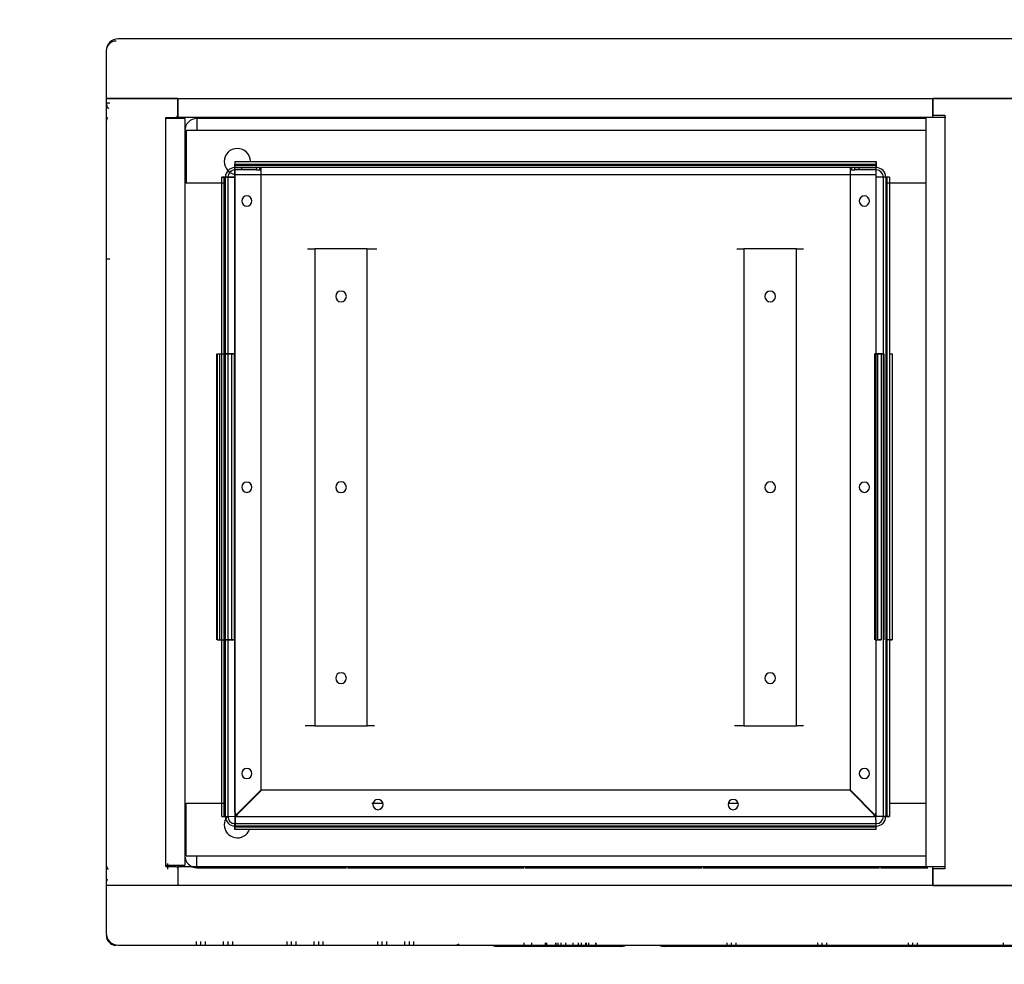
# Model space of a CAD drawing. Units: millimetres. Extents: x 10366 to 19220, y 24544 to 29685.
# Drawn here: x 11621 to 12034, y 26679 to 27075 of the extents above; entities that cross this region are included whole.
import ezdxf

# ---------------------------------------------------------------- set-up
doc = ezdxf.new("R2010")
doc.units = ezdxf.units.MM
doc.header["$LTSCALE"] = 3
doc.layers.add('DomyÅ›lny', color=7, linetype='Continuous')
doc.styles.get("Standard").update_dxf_attribs({"font": 'arial.ttf'})
doc.dimstyles.new('MATEUSZ', dxfattribs={"dimtxt": 35, "dimasz": 16, "dimexe": 0.18, "dimexo": 0.0625, "dimgap": 0.09, "dimtad": 0, "dimdec": 0, "dimdsep": 46, "dimtxsty": 'Standard', "dimblk": 'DOT', "dimcen": 0.09, "dimse1": 1, "dimse2": 1, "dimadec": 0, "dimazin": 0, "dimtfac": 1, "dimtdec": 0, "dimtofl": 0, "dimtmove": 0, "dimatfit": 3, "dimfxl": 1, "dimtolj": 1, "dimtzin": 0, "dimlwd": 9, "dimlwe": 9, "dimarcsym": 0})

# ---------------------------------------------------------------- blocks, each defined once
blk = doc.blocks.new('_Dot')
at = {"color": 0, "linetype": 'ByBlock', "lineweight": -2}
blk.add_line((-0.5, 0), (-1, 0), dxfattribs=at)
at = {"color": 0, "linetype": 'ByBlock', "const_width": 0.5}
blk.add_lwpolyline([(-0.25, 0, 1), (0.25, 0, 1)], format="xyb", close=True, dxfattribs=at)
blk = doc.blocks.new('*D32')
at = {"color": 0, "lineweight": 9, "transparency": 16777216}
for p, q in [((11503.92, 27050.99), (11503.92, 26915.69)), ((11503.92, 26703.03), (11503.92, 26838.32))]:
    blk.add_line(p, q, dxfattribs=at)
at = {"layer": 'Defpoints', "color": 0, "transparency": 16777216}
for p in [(11503.92, 27066.99), (11662.14, 27066.99), (11662.14, 26687.03)]:
    blk.add_point(p, dxfattribs=at)
at = {"color": 0, "lineweight": 9, "transparency": 16777216, "xscale": 16, "yscale": 16, "zscale": 16}
for p, rotation in [((11503.92, 27066.99), 90), ((11503.92, 26687.03), 270)]:
    blk.add_blockref('_Dot', p, dxfattribs=dict(at, rotation=rotation))
at = {"color": 0, "transparency": 16777216, "insert": (11503.92, 26877.01), "char_height": 35, "attachment_point": 5, "rotation": 90}
blk.add_mtext('\\A1;380', dxfattribs=at)

msp = doc.modelspace()

# ---------------------------------------------------------------- linework, layer by layer
at = {"layer": 'DomyÅ›lny'}
for p, q in [((12732.14, 27066.99), (11662.14, 27066.99)), ((11657.14, 27061.99), (11657.14, 27042.01)), ((11687.14, 27042.01), (11657.14, 27042.01)), ((11657.14, 27042.01), (11657.14, 26712.01)), ((11657.14, 27042.01), (11687.14, 27042.01)), ((11657.14, 27040.16), (11658.64, 27040.16)), ((11687.14, 27035.01), (11687.14, 27042.01)), ((11687.14, 27042.01), (12003.89, 27042.01)), ((12003.89, 27042.01), (12040.39, 27042.01)), ((12039.89, 27042.01), (12003.89, 27042.01)), ((12003.89, 27042.01), (12003.89, 27034.99)), ((12003.89, 27034.99), (12008.91, 27034.99)), ((12008.91, 27034.99), (12008.91, 27033.99)), ((11682.12, 27034.01), (11686.14, 27034.01)), ((11682.12, 27033.51), (11682.12, 27034.01)), ((11682.12, 26720.51), (11682.12, 27033.51)), ((12003.89, 27033.99), (11687.14, 27033.99)), ((11690.14, 27033.51), (11690.14, 26720.51)), ((12001.22, 27033.53), (11695.16, 27033.53)), ((12000.89, 27033.99), (12000.89, 26720.03)), ((12009.33, 27033.99), (12003.89, 27033.99)), ((12008.91, 27033.99), (12008.91, 26720.03)), ((11695.16, 27028.51), (11690.64, 27028.51)), ((11690.64, 27028.51), (11690.64, 27006.53)), ((12000.89, 27028.51), (11695.16, 27028.51)), ((11711.14, 27015.49), (11980.14, 27015.49)), ((11711.14, 27015.49), (11711.14, 27014.49)), ((11711.14, 27014.49), (11980.14, 27014.49)), ((11711.14, 27013.99), (11980.14, 27013.99)), ((11711.14, 27012.99), (11711.14, 27013.99)), ((11980.14, 27015.49), (11980.14, 27014.49)), ((11980.14, 27013.99), (11980.14, 27012.99)), ((11711.13, 27012.99), (11720.14, 27012.99)), ((11711.13, 27011.99), (11711.13, 27012.99)), ((11720.14, 27011.99), (11711.13, 27011.99)), ((11711.13, 27009), (11711.13, 27011.84)), ((11711.13, 27011.84), (11711.13, 27009)), ((11980.14, 27012.99), (11711.14, 27012.99)), ((11980.14, 27010), (11711.14, 27010)), ((11711.14, 26742.99), (11711.14, 27010)), ((11713.99, 27011.99), (11713.99, 27012.99)), ((11720.14, 27012.99), (11720.14, 27011.99)), ((11721.56, 27011.99), (11721.56, 27012.99)), ((11722.14, 27011.99), (11722.14, 27012.99)), ((11722.14, 26752.13), (11722.14, 27011.84)), ((11722.14, 26752.13), (11722.14, 27011.84)), ((11969.14, 27012.99), (11969.14, 27011.99)), ((11969.14, 27011.84), (11969.14, 26752.13)), ((11969.14, 27011.84), (11969.14, 26752.13)), ((11969.73, 27012.99), (11969.73, 27011.99)), ((11971.14, 27012.99), (11980.15, 27012.99)), ((11971.14, 27011.99), (11971.14, 27012.99)), ((11980.15, 27011.99), (11971.14, 27011.99)), ((11972.99, 27011.99), (11972.99, 27012.99)), ((11980.14, 26742.99), (11980.14, 27010)), ((11980.15, 27011.99), (11980.15, 27012.99)), ((11980.15, 27009), (11980.15, 27011.84)), ((11980.15, 27009), (11980.15, 27011.84)), ((11706.64, 27006.53), (11690.64, 27006.53)), ((11705.64, 26740.98), (11705.64, 27009)), ((11705.64, 27009), (11706.64, 27009)), ((11706.64, 26740.98), (11706.64, 27009)), ((11707.14, 26740.98), (11707.14, 27009)), ((11707.14, 27009), (11708.14, 27009)), ((11708.14, 27009), (11708.14, 26740.98)), ((11711.13, 27009), (11711.13, 26741.12)), ((11980.15, 26741.12), (11980.15, 27009)), ((11983.14, 26740.98), (11983.14, 27009)), ((11984.14, 27009), (11983.14, 27009)), ((11984.14, 27009), (11984.14, 26740.98)), ((12000.89, 27006.53), (11984.14, 27006.53)), ((11984.64, 27009), (11984.64, 26740.98)), ((11985.64, 27009), (11984.64, 27009)), ((11985.64, 27009), (11985.64, 26740.98)), ((11744.63, 26978.99), (11744.63, 26778.99)), ((11766.65, 26978.99), (11744.63, 26978.99)), ((11766.65, 26778.99), (11766.65, 26978.99)), ((11924.63, 26978.99), (11924.63, 26778.99)), ((11946.65, 26978.99), (11924.63, 26978.99)), ((11946.65, 26778.99), (11946.65, 26978.99)), ((11657.14, 26974.76), (11658.64, 26974.76)), ((11703.57, 26814.99), (11703.57, 26934.99)), ((11703.65, 26934.99), (11703.65, 26814.99)), ((11703.65, 26934.99), (11704.71, 26934.99)), ((11704.71, 26934.99), (11704.71, 26814.99)), ((11704.71, 26934.99), (11706.24, 26934.99)), ((11708.14, 26934.99), (11709.71, 26934.99)), ((11709.71, 26934.99), (11709.71, 26814.99)), ((11709.71, 26934.99), (11710.76, 26934.99)), ((11710.76, 26934.99), (11710.76, 26814.99)), ((11710.84, 26934.99), (11710.84, 26814.99)), ((11979.57, 26814.99), (11979.57, 26934.99)), ((11979.65, 26934.99), (11980.71, 26934.99)), ((11979.65, 26934.99), (11979.65, 26814.99)), ((11980.71, 26934.99), (11980.71, 26814.99)), ((11980.71, 26934.99), (11982.24, 26934.99)), ((11982.24, 26934.99), (11981.21, 26934.99)), ((11982.24, 26934.99), (11982.24, 26814.99)), ((11983.34, 26934.99), (11983.34, 26814.99)), ((11985.71, 26934.99), (11986.76, 26934.99)), ((11986.76, 26934.99), (11986.76, 26814.99)), ((11986.84, 26934.99), (11986.84, 26814.99)), ((11703.65, 26814.99), (11704.71, 26814.99)), ((11704.71, 26814.99), (11706.24, 26814.99)), ((11708.14, 26814.99), (11709.71, 26814.99)), ((11709.71, 26814.99), (11710.76, 26814.99)), ((11979.65, 26814.99), (11980.71, 26814.99)), ((11980.71, 26814.99), (11982.24, 26814.99)), ((11982.24, 26814.99), (11981.21, 26814.99)), ((11985.71, 26814.99), (11986.76, 26814.99)), ((11744.63, 26778.99), (11766.65, 26778.99)), ((11924.63, 26778.99), (11946.65, 26778.99)), ((11711.13, 26741.12), (11722.14, 26752.13)), ((11711.13, 26741.12), (11722.14, 26752.13)), ((11722.28, 26751.99), (11711.27, 26740.98)), ((11711.27, 26740.98), (11722.28, 26751.99)), ((11969, 26751.99), (11722.28, 26751.99)), ((11969, 26751.99), (11722.28, 26751.99)), ((11980.01, 26740.98), (11969, 26751.99)), ((11980.01, 26740.98), (11969, 26751.99)), ((11980.15, 26741.12), (11969.14, 26752.13)), ((11969.14, 26752.13), (11980.15, 26741.12)), ((11690.64, 26746.53), (11707.14, 26746.53)), ((11690.64, 26724.55), (11690.64, 26746.53)), ((11768.56, 26746.53), (11773.22, 26746.53)), ((11918.06, 26746.53), (11922.22, 26746.53)), ((11985.64, 26746.53), (12000.89, 26746.53)), ((11705.64, 26740.98), (11706.64, 26740.98)), ((11707.14, 26740.98), (11708.14, 26740.98)), ((11711.13, 26736.99), (11711.13, 26737.99)), ((11711.13, 26737.99), (11980.15, 26737.99)), ((11711.27, 26740.98), (11980.01, 26740.98)), ((11713.14, 26740.99), (11978.14, 26740.99)), ((11980.15, 26736.99), (11980.15, 26737.99)), ((11984.14, 26740.98), (11983.14, 26740.98)), ((11985.64, 26740.98), (11984.64, 26740.98)), ((11980.15, 26736.99), (11711.13, 26736.99)), ((11711.13, 26735.49), (11711.13, 26736.49)), ((11980.15, 26736.49), (11711.13, 26736.49)), ((11980.15, 26735.49), (11711.13, 26735.49)), ((11980.15, 26735.49), (11980.15, 26736.49)), ((11683.01, 26718.88), (11683.01, 26721.3)), ((11690.64, 26724.55), (11695.16, 26724.55)), ((11695.16, 26724.55), (12000.89, 26724.55)), ((11682.12, 26720.01), (11682.12, 26720.51)), ((11682.12, 26720.01), (11686.14, 26720.01)), ((11687.14, 26720.03), (12003.89, 26720.03)), ((11687.14, 26719.01), (11687.14, 26712.01)), ((11695.16, 26719.53), (11757.92, 26719.53)), ((11758.42, 26719.53), (11832.43, 26719.53)), ((11832.93, 26719.53), (11906.94, 26719.53)), ((11907.45, 26719.53), (11981.45, 26719.53)), ((11981.96, 26719.53), (12001.73, 26719.53)), ((12003.89, 26720.03), (12008.91, 26720.03)), ((12003.89, 26719.03), (12003.89, 26712.01)), ((12008.91, 26719.03), (12003.89, 26719.03)), ((12008.91, 26720.03), (12008.91, 26719.03)), ((11657.14, 26712.01), (11657.14, 26692.03)), ((11687.14, 26712.01), (11657.14, 26712.01)), ((11687.14, 26712.01), (11657.14, 26712.01)), ((12003.89, 26712.01), (11687.14, 26712.01)), ((12040.39, 26712.01), (12003.89, 26712.01)), ((12003.89, 26712.01), (12039.89, 26712.01)), ((11694.98, 26687.03), (11694.98, 26688.53)), ((11696.88, 26687.03), (11696.88, 26688.53)), ((11698.78, 26687.03), (11698.78, 26688.53)), ((11706.39, 26687.03), (11706.39, 26688.53)), ((11708.29, 26687.03), (11708.29, 26688.53)), ((11710.19, 26687.03), (11710.19, 26688.53)), ((11733, 26687.03), (11733, 26688.53)), ((11734.91, 26687.03), (11734.91, 26688.53)), ((11736.81, 26687.03), (11736.81, 26688.53)), ((11744.41, 26687.03), (11744.41, 26688.53)), ((11746.31, 26687.03), (11746.31, 26688.53)), ((11748.21, 26687.03), (11748.21, 26688.53)), ((11771.03, 26687.03), (11771.03, 26688.53)), ((11772.93, 26687.03), (11772.93, 26688.53)), ((11774.83, 26687.03), (11774.83, 26688.53)), ((11782.43, 26687.03), (11782.43, 26688.53)), ((11784.34, 26687.03), (11784.34, 26688.53)), ((11786.24, 26687.03), (11786.24, 26688.53)), ((11832.45, 26686.53), (11832.45, 26688.03)), ((11835.73, 26686.53), (11835.73, 26688.03)), ((11841.4, 26686.53), (11841.4, 26688.03)), ((11841.93, 26686.53), (11841.93, 26688.03)), ((11845.79, 26686.53), (11845.79, 26688.03)), ((11845.89, 26686.53), (11845.89, 26688.03)), ((11845.89, 26686.53), (11845.89, 26688.03)), ((11846.69, 26686.53), (11846.69, 26688.03)), ((11847.95, 26686.53), (11847.95, 26688.03)), ((11849.88, 26686.53), (11849.88, 26688.03)), ((11853.07, 26686.53), (11853.07, 26688.03)), ((11855.2, 26686.53), (11855.2, 26688.03)), ((11856.48, 26686.53), (11856.48, 26688.03)), ((11858.28, 26686.53), (11858.28, 26688.03)), ((11858.56, 26686.53), (11858.56, 26688.03)), ((11859.54, 26686.53), (11859.54, 26688.03)), ((11862.45, 26686.53), (11862.45, 26688.03)), ((11862.72, 26686.53), (11862.72, 26688.03)), ((11917.56, 26686.53), (11917.56, 26688.03)), ((11919.46, 26686.53), (11919.46, 26688.03)), ((11921.36, 26686.53), (11921.36, 26688.03)), ((11955.58, 26686.53), (11955.58, 26688.03)), ((11957.49, 26686.53), (11957.49, 26688.03)), ((11959.39, 26686.53), (11959.39, 26688.03)), ((11993.61, 26686.53), (11993.61, 26688.03)), ((11995.51, 26686.53), (11995.51, 26688.03)), ((11997.41, 26686.53), (11997.41, 26688.03)), ((12033.53, 26686.53), (12033.53, 26688.03)), ((11662.14, 26687.03), (12732.14, 26687.03)), ((11873.01, 26686.53), (11821.27, 26686.53)), ((12153.01, 26686.53), (11891.27, 26686.53))]:
    msp.add_line(p, q, dxfattribs=at)
for points in [[(11657.14, 27040.16, 0), (11657.2, 27039.46, 0), (11657.38, 27038.79, 0), (11657.66, 27038.16, 0), (11658.04, 27037.58, 0)], [(11687.14, 27042.01, 0), (11687.14, 27033.99, 0)], [(12003.89, 27033.99, 0), (12003.89, 27033.99, 0), (12003.89, 27033.99, 0), (12003.89, 27033.99, 0), (12003.89, 27033.99, 0), (12003.89, 27033.99, 0), (12003.89, 27033.99, 0), (12003.89, 27033.99, 0), (12003.89, 27033.99, 0), (12003.89, 27033.99, 0), (12003.89, 27033.99, 0), (12003.89, 27033.99, 0), (12003.89, 27033.99, 0), (12003.89, 27034, 0), (12003.89, 27034.04, 0), (12003.89, 27034.22, 0), (12003.89, 27034.97, 0), (12003.89, 27042.01, 0)], [(11690.14, 27033.51, 0), (11690.14, 27033.51, 0), (11690.14, 27033.51, 0), (11690.14, 27033.51, 0), (11690.14, 27033.51, 0), (11690.14, 27033.51, 0), (11690.14, 27033.51, 0), (11690.14, 27033.51, 0), (11690.14, 27033.51, 0), (11690.14, 27033.51, 0), (11690.14, 27033.51, 0), (11690.14, 27033.51, 0), (11690.13, 27033.51, 0), (11690.09, 27033.51, 0), (11689.91, 27033.51, 0), (11689.15, 27033.51, 0), (11682.12, 27033.51, 0)], [(11695.16, 27033.53, 0), (11695.16, 27033.53, 0), (11695.16, 27033.53, 0), (11695.16, 27033.53, 0), (11695.16, 27033.53, 0), (11695.16, 27033.53, 0), (11695.16, 27033.53, 0), (11695.16, 27033.53, 0), (11695.16, 27033.53, 0), (11695.16, 27033.53, 0), (11695.16, 27033.52, 0), (11695.16, 27033.52, 0), (11695.16, 27033.49, 0), (11695.16, 27033.37, 0), (11695.16, 27032.13, 0), (11695.16, 27028.51, 0)], [(12008.91, 27033.99, 0), (12000.89, 27033.99, 0)], [(11711.14, 27015.49, 0), (11711.14, 27015.49, 0), (11711.14, 27015.49, 0), (11711.14, 27015.49, 0), (11711.14, 27015.49, 0), (11711.14, 27015.49, 0), (11711.14, 27015.49, 0), (11711.14, 27015.49, 0), (11711.14, 27015.49, 0), (11711.14, 27015.49, 0), (11711.14, 27015.49, 0), (11711.14, 27015.49, 0), (11711.14, 27015.48, 0), (11711.14, 27015.48, 0), (11711.14, 27015.45, 0), (11711.14, 27015.33, 0), (11711.14, 27012.99, 0)], [(11711.14, 27013.99, 0), (11711.14, 27013.99, 0), (11711.14, 27013.99, 0), (11711.14, 27013.99, 0), (11711.14, 27013.99, 0), (11711.14, 27013.99, 0), (11711.14, 27013.99, 0), (11711.14, 27013.99, 0), (11711.14, 27013.99, 0), (11711.14, 27013.99, 0), (11711.14, 27013.99, 0), (11711.14, 27013.99, 0), (11711.14, 27013.99, 0), (11711.14, 27013.99, 0), (11711.14, 27014.02, 0), (11711.14, 27014.49, 0)], [(11980.14, 27012.99, 0), (11980.14, 27012.99, 0), (11980.14, 27012.99, 0), (11980.14, 27012.99, 0), (11980.14, 27012.99, 0), (11980.14, 27012.99, 0), (11980.14, 27012.99, 0), (11980.14, 27012.99, 0), (11980.14, 27012.99, 0), (11980.14, 27012.99, 0), (11980.14, 27012.99, 0), (11980.14, 27012.99, 0), (11980.14, 27012.99, 0), (11980.14, 27012.99, 0), (11980.14, 27013.02, 0), (11980.14, 27013.14, 0), (11980.14, 27015.49, 0)], [(11980.14, 27014.49, 0), (11980.14, 27014.49, 0), (11980.14, 27014.49, 0), (11980.14, 27014.49, 0), (11980.14, 27014.49, 0), (11980.14, 27014.49, 0), (11980.14, 27014.49, 0), (11980.14, 27014.49, 0), (11980.14, 27014.49, 0), (11980.14, 27014.49, 0), (11980.14, 27014.49, 0), (11980.14, 27014.49, 0), (11980.14, 27014.49, 0), (11980.14, 27014.48, 0), (11980.14, 27014.48, 0), (11980.14, 27014.45, 0), (11980.14, 27013.99, 0)], [(11711.14, 27010, 0), (11711.14, 27012.99, 0)], [(11721.56, 27012.99, 0), (11720.14, 27012.99, 0)], [(11720.14, 27011.99, 0), (11721.56, 27011.99, 0)], [(11722.14, 27012.99, 0), (11722.14, 27012.99, 0), (11722.14, 27012.99, 0), (11722.14, 27012.99, 0), (11722.14, 27012.99, 0), (11722.14, 27012.99, 0), (11722.14, 27012.99, 0), (11722.14, 27012.99, 0), (11722.14, 27012.99, 0), (11722.14, 27012.99, 0), (11722.14, 27012.99, 0), (11722.14, 27012.99, 0), (11722.14, 27012.99, 0), (11722.14, 27012.99, 0), (11722.13, 27012.99, 0), (11722.08, 27012.99, 0), (11721.9, 27012.99, 0), (11721.56, 27012.99, 0)], [(11721.56, 27011.99, 0), (11722.14, 27011.99, 0)], [(11969.73, 27012.99, 0), (11969.28, 27012.99, 0), (11969.18, 27012.99, 0), (11969.15, 27012.99, 0), (11969.15, 27012.99, 0), (11969.14, 27012.99, 0), (11969.14, 27012.99, 0), (11969.14, 27012.99, 0), (11969.14, 27012.99, 0), (11969.14, 27012.99, 0), (11969.14, 27012.99, 0), (11969.14, 27012.99, 0), (11969.14, 27012.99, 0), (11969.14, 27012.99, 0), (11969.14, 27012.99, 0), (11969.14, 27012.99, 0)], [(11969.14, 27011.99, 0), (11969.14, 27011.99, 0), (11969.14, 27011.99, 0), (11969.14, 27011.99, 0), (11969.14, 27011.99, 0), (11969.14, 27011.99, 0), (11969.14, 27011.99, 0), (11969.14, 27011.99, 0), (11969.14, 27011.99, 0), (11969.14, 27011.99, 0), (11969.14, 27011.99, 0), (11969.14, 27011.99, 0), (11969.14, 27011.99, 0), (11969.14, 27011.99, 0), (11969.15, 27011.99, 0), (11969.16, 27011.99, 0), (11969.2, 27011.99, 0), (11969.39, 27011.99, 0), (11969.73, 27011.99, 0)], [(11971.14, 27012.99, 0), (11969.73, 27012.99, 0)], [(11969.73, 27011.99, 0), (11971.14, 27011.99, 0)], [(11980.14, 27010, 0), (11980.14, 27012.99, 0)], [(11708.14, 27009, 0), (11708.14, 27009, 0), (11708.14, 27009, 0), (11708.14, 27009, 0), (11708.14, 27009, 0), (11708.14, 27009, 0), (11708.14, 27009, 0), (11708.14, 27009, 0), (11708.14, 27009, 0), (11708.14, 27009, 0), (11708.14, 27009, 0), (11708.14, 27009, 0), (11708.14, 27009, 0), (11708.13, 27009, 0), (11708.11, 27009, 0), (11707.99, 27009, 0), (11705.64, 27009, 0)], [(11706.64, 27009, 0), (11706.64, 27009, 0), (11706.64, 27009, 0), (11706.64, 27009, 0), (11706.64, 27009, 0), (11706.64, 27009, 0), (11706.64, 27009, 0), (11706.64, 27009, 0), (11706.64, 27009, 0), (11706.64, 27009, 0), (11706.64, 27009, 0), (11706.64, 27009, 0), (11706.64, 27009, 0), (11706.65, 27009, 0), (11706.67, 27009, 0), (11707.14, 27009, 0)], [(11711.13, 27009, 0), (11707.14, 27009, 0)], [(11708.14, 27009, 0), (11708.14, 27009, 0), (11708.14, 27009, 0), (11708.14, 27009, 0), (11708.14, 27009, 0), (11708.14, 27009, 0), (11708.14, 27009, 0), (11708.14, 27009, 0), (11708.14, 27009, 0), (11708.14, 27009, 0), (11708.14, 27009, 0), (11708.14, 27009, 0), (11708.15, 27009, 0), (11708.16, 27009, 0), (11708.23, 27009, 0), (11708.51, 27009, 0), (11711.13, 27009, 0)], [(11983.14, 27009, 0), (11983.14, 27009, 0), (11983.14, 27009, 0), (11983.14, 27009, 0), (11983.14, 27009, 0), (11983.14, 27009, 0), (11983.14, 27009, 0), (11983.14, 27009, 0), (11983.14, 27009, 0), (11983.14, 27009, 0), (11983.14, 27009, 0), (11983.14, 27009, 0), (11983.14, 27009, 0), (11983.14, 27009, 0), (11983.12, 27009, 0), (11983.05, 27009, 0), (11982.29, 27009, 0), (11980.15, 27009, 0)], [(11984.14, 27009, 0), (11984.14, 27009, 0), (11984.14, 27009, 0), (11984.14, 27009, 0), (11984.14, 27009, 0), (11984.14, 27009, 0), (11984.14, 27009, 0), (11984.14, 27009, 0), (11984.14, 27009, 0), (11984.14, 27009, 0), (11984.14, 27009, 0), (11984.14, 27009, 0), (11984.14, 27009, 0), (11984.14, 27009, 0), (11984.11, 27009, 0), (11984.01, 27009, 0), (11983.01, 27009, 0), (11980.15, 27009, 0)], [(11985.64, 27009, 0), (11985.64, 27009, 0), (11985.64, 27009, 0), (11985.64, 27009, 0), (11985.64, 27009, 0), (11985.64, 27009, 0), (11985.64, 27009, 0), (11985.64, 27009, 0), (11985.64, 27009, 0), (11985.64, 27009, 0), (11985.64, 27009, 0), (11985.64, 27009, 0), (11985.64, 27009, 0), (11985.63, 27009, 0), (11985.61, 27009, 0), (11985.49, 27009, 0), (11983.14, 27009, 0)], [(11984.14, 27009, 0), (11984.14, 27009, 0), (11984.14, 27009, 0), (11984.14, 27009, 0), (11984.14, 27009, 0), (11984.14, 27009, 0), (11984.14, 27009, 0), (11984.14, 27009, 0), (11984.14, 27009, 0), (11984.14, 27009, 0), (11984.14, 27009, 0), (11984.14, 27009, 0), (11984.14, 27009, 0), (11984.15, 27009, 0), (11984.17, 27009, 0), (11984.64, 27009, 0)], [(11741.64, 26978.99, 0), (11744.63, 26978.99, 0)], [(11766.65, 26978.99, 0), (11770.64, 26978.99, 0)], [(11921.64, 26978.99, 0), (11924.63, 26978.99, 0)], [(11946.65, 26978.99, 0), (11949.64, 26978.99, 0)], [(11710.76, 26934.99, 0), (11710.82, 26934.99, 0), (11710.84, 26934.99, 0), (11710.84, 26934.99, 0), (11710.84, 26934.99, 0), (11710.84, 26934.99, 0), (11710.84, 26934.99, 0), (11710.84, 26934.99, 0), (11710.84, 26934.99, 0), (11710.84, 26934.99, 0), (11710.84, 26934.99, 0), (11710.84, 26934.99, 0), (11710.84, 26934.99, 0), (11710.84, 26934.99, 0), (11710.84, 26934.99, 0), (11710.84, 26934.99, 0), (11710.84, 26934.99, 0), (11710.84, 26934.99, 0), (11710.84, 26934.99, 0), (11710.84, 26934.99, 0), (11710.84, 26934.99, 0), (11710.83, 26934.99, 0), (11710.8, 26934.99, 0), (11710.5, 26934.99, 0), (11707.34, 26934.99, 0)], [(11707.34, 26934.99, 0), (11708.82, 26934.99, 0), (11709.19, 26934.99, 0), (11709.24, 26934.99, 0), (11709.24, 26934.99, 0), (11709.24, 26934.99, 0), (11709.24, 26934.99, 0), (11709.24, 26934.99, 0), (11709.24, 26934.99, 0), (11709.24, 26934.99, 0), (11709.24, 26934.99, 0), (11709.24, 26934.99, 0), (11709.24, 26934.99, 0), (11709.24, 26934.99, 0), (11709.24, 26934.99, 0), (11709.24, 26934.99, 0), (11709.24, 26934.99, 0), (11709.24, 26934.99, 0), (11709.24, 26934.99, 0), (11709.24, 26934.99, 0), (11709.24, 26934.99, 0), (11709.22, 26934.99, 0), (11709.2, 26934.99, 0)], [(11983.07, 26934.99, 0), (11980.34, 26934.99, 0), (11979.66, 26934.99, 0), (11979.57, 26934.99, 0), (11979.57, 26934.99, 0), (11979.57, 26934.99, 0), (11979.57, 26934.99, 0), (11979.57, 26934.99, 0), (11979.57, 26934.99, 0), (11979.57, 26934.99, 0), (11979.57, 26934.99, 0), (11979.57, 26934.99, 0), (11979.57, 26934.99, 0), (11979.57, 26934.99, 0), (11979.57, 26934.99, 0), (11979.57, 26934.99, 0), (11979.57, 26934.99, 0), (11979.57, 26934.99, 0), (11979.57, 26934.99, 0), (11979.57, 26934.99, 0), (11979.58, 26934.99, 0), (11979.6, 26934.99, 0), (11979.65, 26934.99, 0)], [(11981.21, 26934.99, 0), (11981.18, 26934.99, 0), (11981.17, 26934.99, 0), (11981.17, 26934.99, 0), (11981.17, 26934.99, 0), (11981.17, 26934.99, 0), (11981.17, 26934.99, 0), (11981.17, 26934.99, 0), (11981.17, 26934.99, 0), (11981.17, 26934.99, 0), (11981.17, 26934.99, 0), (11981.17, 26934.99, 0), (11981.17, 26934.99, 0), (11981.17, 26934.99, 0), (11981.17, 26934.99, 0), (11981.17, 26934.99, 0), (11981.17, 26934.99, 0), (11981.17, 26934.99, 0), (11981.17, 26934.99, 0), (11981.17, 26934.99, 0), (11981.17, 26934.99, 0), (11981.17, 26934.99, 0), (11981.19, 26934.99, 0), (11981.35, 26934.99, 0), (11983.07, 26934.99, 0)], [(11710.76, 26814.99, 0), (11710.82, 26814.99, 0), (11710.84, 26814.99, 0), (11710.84, 26814.99, 0), (11710.84, 26814.99, 0), (11710.84, 26814.99, 0), (11710.84, 26814.99, 0), (11710.84, 26814.99, 0), (11710.84, 26814.99, 0), (11710.84, 26814.99, 0), (11710.84, 26814.99, 0), (11710.84, 26814.99, 0), (11710.84, 26814.99, 0), (11710.84, 26814.99, 0), (11710.84, 26814.99, 0), (11710.84, 26814.99, 0), (11710.84, 26814.99, 0), (11710.84, 26814.99, 0), (11710.84, 26814.99, 0), (11710.84, 26814.99, 0), (11710.84, 26814.99, 0), (11710.83, 26814.99, 0), (11710.8, 26814.99, 0), (11710.5, 26814.99, 0), (11707.34, 26814.99, 0)], [(11707.34, 26814.99, 0), (11708.82, 26814.99, 0), (11709.19, 26814.99, 0), (11709.24, 26814.99, 0), (11709.24, 26814.99, 0), (11709.24, 26814.99, 0), (11709.24, 26814.99, 0), (11709.24, 26814.99, 0), (11709.24, 26814.99, 0), (11709.24, 26814.99, 0), (11709.24, 26814.99, 0), (11709.24, 26814.99, 0), (11709.24, 26814.99, 0), (11709.24, 26814.99, 0), (11709.24, 26814.99, 0), (11709.24, 26814.99, 0), (11709.24, 26814.99, 0), (11709.24, 26814.99, 0), (11709.24, 26814.99, 0), (11709.24, 26814.99, 0), (11709.24, 26814.99, 0), (11709.22, 26814.99, 0), (11709.2, 26814.99, 0)], [(11986.76, 26814.99, 0), (11986.84, 26814.99, 0), (11986.84, 26814.99, 0), (11986.84, 26814.99, 0), (11986.84, 26814.99, 0), (11986.84, 26814.99, 0), (11986.84, 26814.99, 0), (11986.84, 26814.99, 0), (11986.84, 26814.99, 0), (11986.84, 26814.99, 0), (11986.84, 26814.99, 0), (11986.84, 26814.99, 0), (11986.84, 26814.99, 0), (11986.84, 26814.99, 0), (11986.84, 26814.99, 0), (11986.84, 26814.99, 0), (11986.84, 26814.99, 0), (11986.84, 26814.99, 0), (11986.84, 26814.99, 0), (11986.84, 26814.99, 0), (11986.83, 26814.99, 0), (11986.81, 26814.99, 0), (11986.58, 26814.99, 0), (11984.14, 26814.99, 0)], [(11744.63, 26778.99, 0), (11740.64, 26778.99, 0)], [(11769.64, 26778.99, 0), (11766.65, 26778.99, 0)], [(11924.63, 26778.99, 0), (11920.64, 26778.99, 0)], [(11949.64, 26778.99, 0), (11946.65, 26778.99, 0)], [(11705.64, 26740.98, 0), (11705.64, 26740.98, 0), (11705.64, 26740.98, 0), (11705.64, 26740.98, 0), (11705.64, 26740.98, 0), (11705.64, 26740.98, 0), (11705.64, 26740.98, 0), (11705.64, 26740.98, 0), (11705.64, 26740.98, 0), (11705.64, 26740.98, 0), (11705.64, 26740.98, 0), (11705.65, 26740.98, 0), (11705.65, 26740.98, 0), (11705.68, 26740.98, 0), (11705.8, 26740.98, 0), (11708.14, 26740.98, 0)], [(11707.14, 26740.98, 0), (11707.14, 26740.98, 0), (11707.14, 26740.98, 0), (11707.14, 26740.98, 0), (11707.14, 26740.98, 0), (11707.14, 26740.98, 0), (11707.14, 26740.98, 0), (11707.14, 26740.98, 0), (11707.14, 26740.98, 0), (11707.14, 26740.98, 0), (11707.14, 26740.98, 0), (11707.14, 26740.98, 0), (11707.14, 26740.98, 0), (11707.14, 26740.98, 0), (11707.14, 26740.98, 0), (11707.11, 26740.98, 0), (11706.64, 26740.98, 0)], [(11707.14, 26740.98, 0), (11707.14, 26740.98, 0), (11707.14, 26740.98, 0), (11707.14, 26740.98, 0), (11707.14, 26740.98, 0), (11707.14, 26740.98, 0), (11707.14, 26740.98, 0), (11707.14, 26740.98, 0), (11707.15, 26740.98, 0), (11707.15, 26740.98, 0), (11707.15, 26740.98, 0), (11707.16, 26740.98, 0), (11707.18, 26740.99, 0), (11707.36, 26741, 0), (11708.13, 26741.04, 0), (11711.13, 26741.12, 0)], [(11708.14, 26740.98, 0), (11708.14, 26740.98, 0), (11708.14, 26740.98, 0), (11708.14, 26740.98, 0), (11708.14, 26740.98, 0), (11708.14, 26740.98, 0), (11708.14, 26740.98, 0), (11708.14, 26740.98, 0), (11708.14, 26740.98, 0), (11708.15, 26740.98, 0), (11708.15, 26740.98, 0), (11708.15, 26740.98, 0), (11708.17, 26740.99, 0), (11708.23, 26741, 0), (11708.71, 26741.03, 0), (11711.13, 26741.12, 0)], [(11711.13, 26737.99, 0), (11711.13, 26737.99, 0), (11711.13, 26737.99, 0), (11711.13, 26737.99, 0), (11711.13, 26737.99, 0), (11711.13, 26737.99, 0), (11711.14, 26737.99, 0), (11711.14, 26737.99, 0), (11711.14, 26737.99, 0), (11711.14, 26737.99, 0), (11711.14, 26737.99, 0), (11711.14, 26738, 0), (11711.15, 26738.01, 0), (11711.15, 26738.07, 0), (11711.19, 26738.55, 0), (11711.27, 26740.98, 0)], [(11711.27, 26740.98, 0), (11711.2, 26738.16, 0), (11711.17, 26737.3, 0), (11711.15, 26737.07, 0), (11711.14, 26737.01, 0), (11711.14, 26737, 0), (11711.14, 26736.99, 0), (11711.14, 26736.99, 0), (11711.14, 26736.99, 0), (11711.14, 26736.99, 0), (11711.13, 26736.99, 0), (11711.13, 26736.99, 0), (11711.13, 26736.99, 0), (11711.13, 26736.99, 0), (11711.13, 26736.99, 0), (11711.13, 26736.99, 0), (11711.13, 26736.99, 0)], [(11711.13, 26737.99, 0), (11711.13, 26737.99, 0), (11711.13, 26737.99, 0), (11711.13, 26737.99, 0), (11711.13, 26737.99, 0), (11711.13, 26737.99, 0), (11711.13, 26737.99, 0), (11711.13, 26737.99, 0), (11711.13, 26737.99, 0), (11711.13, 26737.99, 0), (11711.13, 26737.99, 0), (11711.13, 26737.99, 0), (11711.13, 26737.98, 0), (11711.13, 26737.98, 0), (11711.13, 26737.95, 0), (11711.13, 26737.83, 0), (11711.13, 26735.49, 0)], [(11980.15, 26737.99, 0), (11980.15, 26737.99, 0), (11980.15, 26737.99, 0), (11980.15, 26737.99, 0), (11980.15, 26737.99, 0), (11980.15, 26737.99, 0), (11980.15, 26737.99, 0), (11980.15, 26737.99, 0), (11980.15, 26737.99, 0), (11980.15, 26737.99, 0), (11980.15, 26737.99, 0), (11980.15, 26738, 0), (11980.14, 26738.01, 0), (11980.13, 26738.07, 0), (11980.1, 26738.55, 0), (11980.01, 26740.98, 0)], [(11980.15, 26736.99, 0), (11980.15, 26736.99, 0), (11980.15, 26736.99, 0), (11980.15, 26736.99, 0), (11980.15, 26736.99, 0), (11980.15, 26736.99, 0), (11980.15, 26736.99, 0), (11980.15, 26736.99, 0), (11980.15, 26736.99, 0), (11980.15, 26736.99, 0), (11980.15, 26736.99, 0), (11980.15, 26737, 0), (11980.14, 26737.02, 0), (11980.12, 26737.2, 0), (11980.09, 26737.97, 0), (11980.01, 26740.98, 0)], [(11983.14, 26740.98, 0), (11983.14, 26740.98, 0), (11983.14, 26740.98, 0), (11983.14, 26740.98, 0), (11983.14, 26740.98, 0), (11983.14, 26740.98, 0), (11983.14, 26740.98, 0), (11983.14, 26740.98, 0), (11983.14, 26740.98, 0), (11983.14, 26740.98, 0), (11983.14, 26740.98, 0), (11983.13, 26740.98, 0), (11983.12, 26740.99, 0), (11983.06, 26741, 0), (11982.58, 26741.03, 0), (11980.15, 26741.12, 0)], [(11980.15, 26741.12, 0), (11982.97, 26741.05, 0), (11983.83, 26741.01, 0), (11984.06, 26740.99, 0), (11984.12, 26740.98, 0), (11984.13, 26740.98, 0), (11984.14, 26740.98, 0), (11984.14, 26740.98, 0), (11984.14, 26740.98, 0), (11984.14, 26740.98, 0), (11984.14, 26740.98, 0), (11984.14, 26740.98, 0), (11984.14, 26740.98, 0), (11984.14, 26740.98, 0), (11984.14, 26740.98, 0), (11984.14, 26740.98, 0), (11984.14, 26740.98, 0)], [(11980.15, 26735.49, 0), (11980.15, 26735.49, 0), (11980.15, 26735.49, 0), (11980.15, 26735.49, 0), (11980.15, 26735.49, 0), (11980.15, 26735.49, 0), (11980.15, 26735.49, 0), (11980.15, 26735.49, 0), (11980.15, 26735.49, 0), (11980.15, 26735.49, 0), (11980.15, 26735.49, 0), (11980.15, 26735.49, 0), (11980.15, 26735.49, 0), (11980.15, 26735.49, 0), (11980.15, 26735.52, 0), (11980.15, 26735.64, 0), (11980.15, 26737.99, 0)], [(11983.14, 26740.98, 0), (11983.14, 26740.98, 0), (11983.14, 26740.98, 0), (11983.14, 26740.98, 0), (11983.14, 26740.98, 0), (11983.14, 26740.98, 0), (11983.14, 26740.98, 0), (11983.14, 26740.98, 0), (11983.14, 26740.98, 0), (11983.14, 26740.98, 0), (11983.14, 26740.98, 0), (11983.15, 26740.98, 0), (11983.15, 26740.98, 0), (11983.18, 26740.98, 0), (11983.3, 26740.98, 0), (11985.64, 26740.98, 0)], [(11984.64, 26740.98, 0), (11984.64, 26740.98, 0), (11984.64, 26740.98, 0), (11984.64, 26740.98, 0), (11984.64, 26740.98, 0), (11984.64, 26740.98, 0), (11984.64, 26740.98, 0), (11984.64, 26740.98, 0), (11984.64, 26740.98, 0), (11984.64, 26740.98, 0), (11984.64, 26740.98, 0), (11984.64, 26740.98, 0), (11984.64, 26740.98, 0), (11984.64, 26740.98, 0), (11984.61, 26740.98, 0), (11984.14, 26740.98, 0)], [(11711.13, 26736.49, 0), (11711.13, 26736.49, 0), (11711.13, 26736.49, 0), (11711.13, 26736.49, 0), (11711.13, 26736.49, 0), (11711.13, 26736.49, 0), (11711.13, 26736.49, 0), (11711.13, 26736.49, 0), (11711.13, 26736.49, 0), (11711.13, 26736.49, 0), (11711.13, 26736.49, 0), (11711.13, 26736.49, 0), (11711.13, 26736.49, 0), (11711.13, 26736.49, 0), (11711.13, 26736.52, 0), (11711.13, 26736.99, 0)], [(11980.15, 26736.99, 0), (11980.15, 26736.99, 0), (11980.15, 26736.99, 0), (11980.15, 26736.99, 0), (11980.15, 26736.99, 0), (11980.15, 26736.99, 0), (11980.15, 26736.99, 0), (11980.15, 26736.99, 0), (11980.15, 26736.99, 0), (11980.15, 26736.99, 0), (11980.15, 26736.99, 0), (11980.15, 26736.99, 0), (11980.15, 26736.99, 0), (11980.15, 26736.98, 0), (11980.15, 26736.98, 0), (11980.15, 26736.95, 0), (11980.15, 26736.49, 0)], [(11695.16, 26719.53, 0), (11695.16, 26719.53, 0), (11695.16, 26719.53, 0), (11695.16, 26719.53, 0), (11695.16, 26719.53, 0), (11695.16, 26719.53, 0), (11695.16, 26719.53, 0), (11695.16, 26719.53, 0), (11695.16, 26719.53, 0), (11695.16, 26719.53, 0), (11695.16, 26719.53, 0), (11695.16, 26719.53, 0), (11695.16, 26719.56, 0), (11695.16, 26719.68, 0), (11695.16, 26720.9, 0), (11695.16, 26724.55, 0)], [(11682.12, 26720.51, 0), (11690.14, 26720.51, 0)], [(11686.85, 26719.71, 0), (11686.92, 26719.64, 0), (11686.97, 26719.56, 0), (11687.02, 26719.48, 0), (11687.07, 26719.39, 0), (11687.1, 26719.29, 0), (11687.12, 26719.2, 0), (11687.14, 26719.1, 0), (11687.14, 26719.01, 0)], [(11687.14, 26720.03, 0), (11687.14, 26720.03, 0), (11687.14, 26720.03, 0), (11687.14, 26720.03, 0), (11687.14, 26720.03, 0), (11687.14, 26720.03, 0), (11687.14, 26720.03, 0), (11687.14, 26720.03, 0), (11687.14, 26720.03, 0), (11687.14, 26720.03, 0), (11687.14, 26720.02, 0), (11687.14, 26720.02, 0), (11687.14, 26720.01, 0), (11687.14, 26719.97, 0), (11687.14, 26719.79, 0), (11687.14, 26719.04, 0), (11687.14, 26712.01, 0)], [(12000.89, 26720.03, 0), (12000.89, 26720.03, 0), (12000.89, 26720.03, 0), (12000.89, 26720.03, 0), (12000.89, 26720.03, 0), (12000.89, 26720.03, 0), (12000.89, 26720.03, 0), (12000.89, 26720.03, 0), (12000.89, 26720.03, 0), (12000.89, 26720.03, 0), (12000.89, 26720.03, 0), (12000.89, 26720.03, 0), (12000.9, 26720.03, 0), (12000.91, 26720.03, 0), (12000.95, 26720.03, 0), (12001.13, 26720.03, 0), (12001.88, 26720.03, 0), (12008.91, 26720.03, 0)], [(12003.89, 26712.01, 0), (12003.89, 26720.03, 0)], [(11657.56, 26714.71, 0), (11657.38, 26714.27, 0), (11657.25, 26713.82, 0), (11657.17, 26713.36, 0), (11657.14, 26712.9, 0)]]:
    msp.add_polyline3d(points, dxfattribs=at)
for centre, radius, start, end in [((11661.27, 27061.9), 4.13, 90, 180), ((11662.14, 27061.99), 5, 135, 180), ((11662.14, 27061.99), 5, 90, 135), ((11686.14, 27035.01), 1, 315, 0), ((11661.27, 27031.9), 4.13, 149.9382, 180), ((11686.14, 27035.01), 1, 270, 315), ((11695.16, 27028.51), 5.02, 90, 180), ((11712.14, 27015.53), 5.5, 360, 180), ((11712.14, 27015.53), 5.5, 180, 260.7611), ((11711.13, 27009), 3.99, 90, 180), ((11711.13, 27009), 2.99, 90, 180), ((11980.15, 27009), 3.99, 0, 90), ((11980.15, 27009), 2.99, 0, 90), ((11716.14, 26998.99), 2.15, 0, 180), ((11716.14, 26998.99), 2.15, 0, 180), ((11716.14, 26998.99), 2.15, 0, 180), ((11716.14, 26998.99), 2.15, 180, 0), ((11716.14, 26998.99), 2.15, 180, 0), ((11716.14, 26998.99), 2.15, 180, 0), ((11975.14, 26998.99), 2.15, 0, 180), ((11975.14, 26998.99), 2.15, 0, 180), ((11975.14, 26998.99), 2.15, 0, 180), ((11975.14, 26998.99), 2.15, 180, 0), ((11975.14, 26998.99), 2.15, 180, 0), ((11975.14, 26998.99), 2.15, 180, 0), ((11755.64, 26958.99), 2.25, 0, 180), ((11755.64, 26958.99), 2.25, 0, 180), ((11755.64, 26958.99), 2.25, 0, 180), ((11755.64, 26958.99), 2.25, 0, 180), ((11935.64, 26958.99), 2.25, 0, 180), ((11935.64, 26958.99), 2.25, 0, 180), ((11935.64, 26958.99), 2.25, 0, 180), ((11755.64, 26958.99), 2.25, 180, 0), ((11755.64, 26958.99), 2.25, 180, 0), ((11755.64, 26958.99), 2.25, 180, 0), ((11755.64, 26958.99), 2.25, 180, 0), ((11935.64, 26958.99), 2.25, 180, 0), ((11935.64, 26958.99), 2.25, 180, 0), ((11935.64, 26958.99), 2.25, 180, 0), ((11716.14, 26878.99), 2.15, 0, 180), ((11716.14, 26878.99), 2.15, 0, 180), ((11716.14, 26878.99), 2.15, 0, 180), ((11716.14, 26878.99), 2.15, 180, 0), ((11716.14, 26878.99), 2.15, 180, 0), ((11716.14, 26878.99), 2.15, 180, 0), ((11755.64, 26878.99), 2.25, 0, 180), ((11755.64, 26878.99), 2.25, 0, 180), ((11755.64, 26878.99), 2.25, 0, 180), ((11755.64, 26878.99), 2.25, 180, 0), ((11755.64, 26878.99), 2.25, 180, 0), ((11755.64, 26878.99), 2.25, 180, 0), ((11935.64, 26878.99), 2.25, 0, 180), ((11935.64, 26878.99), 2.25, 0, 180), ((11935.64, 26878.99), 2.25, 0, 180), ((11935.64, 26878.99), 2.25, 180, 0), ((11935.64, 26878.99), 2.25, 180, 0), ((11935.64, 26878.99), 2.25, 180, 0), ((11975.14, 26878.99), 2.15, 0, 180), ((11975.14, 26878.99), 2.15, 0, 180), ((11975.14, 26878.99), 2.15, 0, 180), ((11975.14, 26878.99), 2.15, 180, 0), ((11975.14, 26878.99), 2.15, 180, 0), ((11975.14, 26878.99), 2.15, 180, 0), ((11755.64, 26798.99), 2.25, 0, 180), ((11755.64, 26798.99), 2.25, 0, 180), ((11755.64, 26798.99), 2.25, 0, 180), ((11935.64, 26798.99), 2.25, 0, 180), ((11935.64, 26798.99), 2.25, 0, 180), ((11935.64, 26798.99), 2.25, 0, 180), ((11755.64, 26798.99), 2.25, 180, 0), ((11755.64, 26798.99), 2.25, 180, 0), ((11755.64, 26798.99), 2.25, 180, 0), ((11935.64, 26798.99), 2.25, 180, 0), ((11935.64, 26798.99), 2.25, 180, 0), ((11935.64, 26798.99), 2.25, 180, 0), ((11716.14, 26758.99), 2.15, 0, 180), ((11716.14, 26758.99), 2.15, 0, 180), ((11716.14, 26758.99), 2.15, 0, 180), ((11716.14, 26758.99), 2.15, 180, 0), ((11716.14, 26758.99), 2.15, 180, 0), ((11716.14, 26758.99), 2.15, 180, 0), ((11975.14, 26758.99), 2.15, 0, 180), ((11975.14, 26758.99), 2.15, 360, 180), ((11975.14, 26758.99), 2.15, 0, 180), ((11975.14, 26758.99), 2.15, 180, 0), ((11975.14, 26758.99), 2.15, 180, 360), ((11975.14, 26758.99), 2.15, 180, 0), ((11771.14, 26745.99), 2.15, 0, 180), ((11771.14, 26745.99), 2.15, 0, 180), ((11771.14, 26745.99), 2.15, 0, 180), ((11771.14, 26745.99), 2.15, 180, 0), ((11771.14, 26745.99), 2.15, 180, 0), ((11771.14, 26745.99), 2.15, 180, 0), ((11920.14, 26745.99), 2.15, 0, 180), ((11920.14, 26745.99), 2.15, 0, 180), ((11920.14, 26745.99), 2.15, 0, 180), ((11920.14, 26745.99), 2.15, 180, 0), ((11920.14, 26745.99), 2.15, 180, 0), ((11920.14, 26745.99), 2.15, 180, 0), ((11713.14, 26742.99), 2, 180, 225), ((11713.14, 26742.99), 2, 225, 270), ((11978.14, 26742.99), 2, 270, 315), ((11978.14, 26742.99), 2, 315, 0), ((11712.14, 26737.53), 5.5, 141.1508, 180), ((11712.14, 26737.53), 5.5, 180, 338.2283), ((11711.13, 26740.98), 3.99, 180, 270), ((11711.13, 26740.98), 2.99, 180, 270), ((11980.15, 26740.98), 2.99, 270, 0), ((11980.15, 26740.98), 3.99, 270, 0), ((11661.27, 26721.16), 4.13, 180, 216.6332), ((11695.16, 26724.55), 5.02, 180, 270), ((11686.14, 26719.01), 1, 45, 90), ((11662.14, 26692.03), 5, 180, 225), ((11661.27, 26691.16), 4.13, 180, 270), ((11662.14, 26692.03), 5, 225, 270), ((11803.01, 26691.16), 4.13, 270, 301.6396), ((11821.27, 26690.66), 4.13, 241.5141, 270), ((11873.01, 26690.66), 4.13, 270, 298.4859), ((11891.27, 26690.66), 4.13, 241.5141, 270)]:
    msp.add_arc(centre, radius, start, end, dxfattribs=at)

# ---------------------------------------------------------------- dimensions: what is measured, and where the dimension line sits
dim = msp.add_linear_dim(base=(11503.92, 27066.99), p1=(11662.14, 26687.03), p2=(11662.14, 27066.99), angle=90, dimstyle='MATEUSZ')
dim.commit()
dim.dimension.update_dxf_attribs({"geometry": '*D32', "text_midpoint": (11503.92, 26877.01)})

doc.saveas('drawing.dxf')
